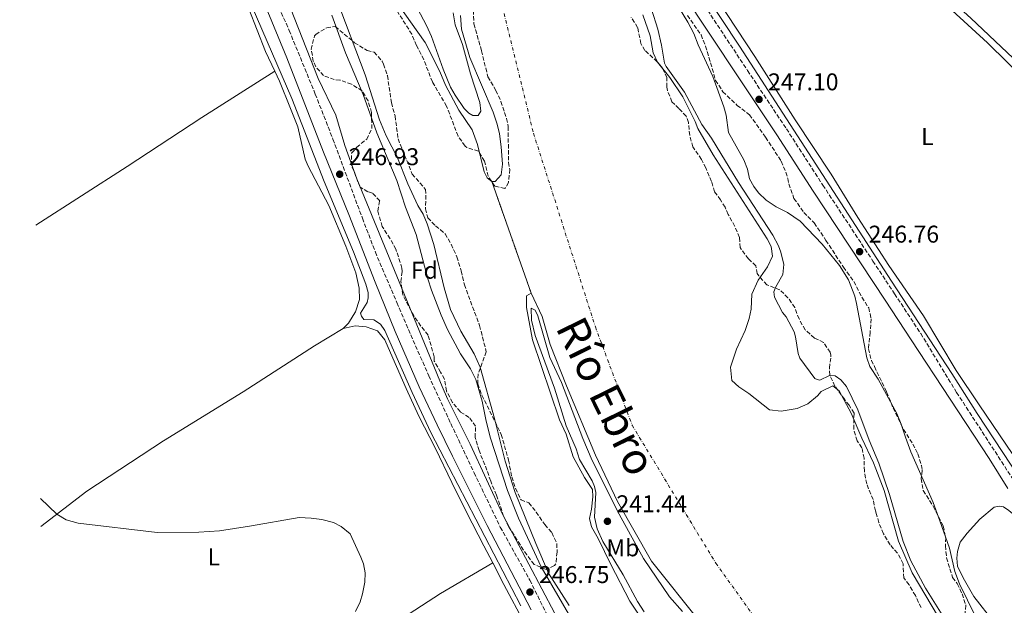
# Model space of a CAD drawing. Units: metres. Extents: x 622461 to 625952, y 4650845 to 4653221.
# Drawn here: x 622462 to 622870, y 4652553 to 4652796 of the extents above; entities that cross this region are included whole.
import ezdxf
from ezdxf.enums import TextEntityAlignment as Align

# ---------------------------------------------------------------- set-up
doc = ezdxf.new("R2010")
doc.units = ezdxf.units.M
doc.header["$MEASUREMENT"] = 0
for name, pattern in [('DGN Style 3', [2.435891, 1.739922, -0.695969]), ('DGN Style 4', [2.785615, 1.391938, -0.695969, 0.00174, -0.695969]), ('DGN Style 5', [1.217945, 0.521977, -0.695969])]:
    doc.linetypes.add(name, pattern=pattern)
for name, color, linetype, lineweight in [('Acequia de obra', 4, 'Continuous', 0), ('Camino', 7, 'DGN Style 3', 0), ('Cauce permanente', 151, 'Continuous', 13), ('Cauce permanente (área)', 142, 'Continuous', 13), ('Charca', 142, 'Continuous', 0), ('Cierre de cauce', 142, 'DGN Style 5', 0), ('Cota de punto acotado terreno', 7, 'Continuous', 0), ('Curva de nivel intermedia', 30, 'Continuous', 0), ('Eje cauce permanente (área)', 70, 'DGN Style 4', 0), ('Etiqueta de uso rústico', 92, 'Continuous', 0), ('Etiqueta de zona arbolada', 92, 'Continuous', 0), ('Línea de cambio de uso (parcela vista)', 92, 'Continuous', 0), ('Margen derecho', 7, 'Continuous', 0), ('Punto acotado terreno (símbolo)', 7, 'Continuous', 0), ('Texto de Cauce (área) grande (ARGA)', 142, 'Continuous', 0), ('Zona arbolada', 92, 'DGN Style 3', 0)]:
    doc.layers.add(name, color=color, linetype=linetype, lineweight=lineweight)
doc.styles.add('Style-Arial', font='arial.ttf')

# ---------------------------------------------------------------- blocks, each defined once
blk = doc.blocks.new('5PATER')
at = {"layer": 'Charca', "linetype": 'Continuous', "lineweight": 0}
h = blk.add_hatch(color=51, dxfattribs=at)
edge = h.paths.add_edge_path()
edge.add_ellipse((0, 0), major_axis=(-0.11, -0.111), ratio=0.999422, start_angle=0, end_angle=360)

msp = doc.modelspace()

# ---------------------------------------------------------------- linework, layer by layer
at = {"layer": 'Acequia de obra', "color": 4, "linetype": 'Continuous', "lineweight": 0}
msp.add_polyline3d([(622724.77, 4652839.36, 246.63), (622737.28, 4652819.49, 246.76), (622760.35, 4652784.6, 246.87), (622823.21, 4652687.44, 247.31), (622848.29, 4652649.21, 247.4), (622858.78, 4652632.67, 246.42), (622886.88, 4652589.83, 246.47)], dxfattribs=at)
at = {"layer": 'Camino', "color": 7, "linetype": 'DGN Style 3', "lineweight": 0}
for points in [[(622895.09, 4653052.33, 246.14), (622840.82, 4652985.45, 246.34), (622772, 4652900.81, 246.16), (622766.18, 4652893.65, 246.15), (622755.65, 4652879.96, 245.9), (622749.25, 4652872.28, 245.4), (622745.06, 4652867.22, 245.42), (622732.87, 4652852.13, 245.77), (622722.59, 4652838.64, 246.88), (622723.19, 4652836.85, 246.81), (622727.06, 4652829.76, 246.68), (622733.38, 4652820.29, 247.14), (622740.48, 4652809.57, 245.84), (622763.65, 4652774.53, 247.22), (622779.77, 4652750.43, 246.95), (622794.82, 4652727.16, 246.79), (622815.6, 4652695.66, 246.75), (622824.53, 4652682.14, 246.74), (622835.38, 4652665.7, 247.03), (622850.22, 4652641.35, 247.05), (622874.46, 4652604.05, 247.08)], [(622464.49, 4652973.91, 246.48), (622480.1, 4652957.8, 247.04), (622497.2, 4652937.04, 247.13), (622512.5, 4652915.59, 247.16), (622529.24, 4652888.58, 247.26), (622538.7, 4652871.55, 246.75), (622543.2, 4652862.62, 247.08), (622553.17, 4652838.6, 247.31), (622559.88, 4652823.03, 246.88), (622573.93, 4652791.12, 247.35), (622584.76, 4652764.79, 247.13), (622592.04, 4652746.17, 246.79), (622604.24, 4652713.44, 246.96), (622609.61, 4652699.44, 246.73), (622618.51, 4652678.53, 247.48), (622631.7, 4652648.23, 247.01), (622640.86, 4652628.45, 246.68), (622650.48, 4652608.15, 247.05), (622661.34, 4652585.63, 246.53), (622673.56, 4652563.68, 246.67), (622682.48, 4652545.78, 247.07)]]:
    msp.add_polyline3d(points, dxfattribs=at)
at = {"layer": 'Cauce permanente', "color": 151, "linetype": 'Continuous', "lineweight": 13, "elevation": 239.64, "flags": 128}
for points in [[(622689.81, 4652553.19), (622681.3, 4652566.63), (622675.99, 4652578.81), (622667.55, 4652599.95), (622663.29, 4652612.95), (622658.93, 4652630.58), (622652.97, 4652651.81), (622650.57, 4652657.3), (622644.93, 4652666.71), (622640.78, 4652675.67), (622638.06, 4652684.68), (622633.81, 4652702.54), (622631.04, 4652711.03), (622629.45, 4652715.15), (622627.26, 4652718.63), (622623.12, 4652727.59), (622618.85, 4652738.45), (622614.15, 4652747.48), (622611.29, 4652754.09), (622605.38, 4652772.78), (622593.35, 4652804.59)], [(622618.83, 4652802.26), (622630.23, 4652786.17), (622636.36, 4652774.17), (622638.71, 4652768.4), (622644.22, 4652758.09), (622649.74, 4652750.04), (622651.94, 4652743.95), (622654.64, 4652732.67), (622655.87, 4652730.11), (622657.81, 4652728.62), (622657.81, 4652728.62), (622674.1, 4652682.43), (622672.23, 4652681.34), (622672.14, 4652676.44), (622674.64, 4652663.14), (622685.89, 4652629.97), (622688.6, 4652624.03), (622691.44, 4652614.76), (622696.15, 4652606.17), (622699.49, 4652601.14), (622699.68, 4652598.19), (622699.03, 4652593.02), (622698.2, 4652589.25), (622699.09, 4652585.7), (622701.88, 4652580.95), (622707.03, 4652570.2), (622714.94, 4652555.03), (622721.52, 4652545.01)]]:
    msp.add_lwpolyline(points, dxfattribs=at)
at = {"layer": 'Cauce permanente', "color": 151, "linetype": 'Continuous', "lineweight": 13}
for points in [[(622744.14, 4652546.1, 239.64), (622723.93, 4652571.47, 239.64), (622709.9, 4652596.16, 239.64), (622700.75, 4652615.41, 239.64), (622688.7, 4652644.05, 239.64), (622682.03, 4652661.19, 239.64), (622678.66, 4652672.79, 239.64), (622674.1, 4652682.43, 239.64), (622657.81, 4652728.62, 239.64), (622659.27, 4652728.66, 239.64), (622661.63, 4652731.39, 239.64), (622662.2, 4652735.83, 239.64), (622661.71, 4652742.97, 239.64), (622660.94, 4652748.34, 239.64), (622660.04, 4652752.31, 239.64), (622658.4, 4652757.31, 239.64), (622648.74, 4652779.9, 239.64), (622645.27, 4652791.65, 239.64), (622644.83, 4652797.27, 239.64)], [(622720.4, 4652797.53, 239.64), (622723.32, 4652788.91, 239.64), (622724.59, 4652781.85, 239.64), (622726.42, 4652777.97, 239.64), (622731.47, 4652771.58, 239.64), (622736.96, 4652763.59, 239.64), (622741.95, 4652753.46, 239.64), (622743.04, 4652750.6, 239.64), (622749.42, 4652739.66, 239.64), (622771.8, 4652704.87, 239.64), (622773.47, 4652701.75, 239.64), (622774, 4652697.75, 239.64), (622771.96, 4652693.31, 239.64), (622768.09, 4652687.83, 239.64), (622765.39, 4652681.98, 239.64), (622765.25, 4652675.84, 239.64), (622764.39, 4652671.97, 239.64), (622762.68, 4652667.02, 239.64), (622759.05, 4652659.21, 239.64), (622756.58, 4652651.73, 239.64), (622757.17, 4652646.28, 239.64), (622760.03, 4652643.71, 239.64), (622764.22, 4652640.92, 239.64), (622772.73, 4652634.11, 239.64), (622777.58, 4652633.54, 239.64), (622784.29, 4652634.69, 239.64), (622788.61, 4652636.69, 239.64), (622792.7, 4652639.94, 239.64), (622794.18, 4652641.76, 239.64), (622798.95, 4652644.02, 239.64), (622801.67, 4652642, 239.64), (622806.6, 4652632.73, 239.64), (622810.97, 4652622.39, 239.64), (622815.86, 4652612.21, 239.64), (622816.81, 4652609.73, 239.64), (622820.26, 4652600.78, 239.64), (622826.21, 4652579.75, 239.64), (622831.78, 4652566.74, 239.64), (622842.76, 4652548.37, 239.64)]]:
    msp.add_polyline3d(points, dxfattribs=at)
at = {"layer": 'Cauce permanente (área)', "color": 142, "linetype": 'Continuous', "lineweight": 13, "elevation": 239.64, "flags": 128}
for points in [[(622593.17, 4652879), (622592.4, 4652873.47), (622592.96, 4652869.09), (622593.85, 4652865.57), (622597.35, 4652857.8), (622598.64, 4652853.96), (622606.17, 4652823.85), (622608.4, 4652818.88), (622618.83, 4652802.26), (622630.23, 4652786.17), (622636.36, 4652774.17), (622638.71, 4652768.4), (622644.22, 4652758.09), (622649.74, 4652750.04), (622651.94, 4652743.95), (622654.64, 4652732.67), (622655.87, 4652730.11), (622657.81, 4652728.62)], [(622593.35, 4652804.59), (622605.38, 4652772.78), (622611.29, 4652754.09), (622614.15, 4652747.48), (622618.85, 4652738.45), (622623.12, 4652727.59), (622627.26, 4652718.63), (622629.45, 4652715.15), (622631.04, 4652711.03), (622633.81, 4652702.54), (622638.06, 4652684.68), (622640.78, 4652675.67), (622644.93, 4652666.71), (622650.57, 4652657.3), (622652.97, 4652651.81), (622658.93, 4652630.58), (622663.29, 4652612.95), (622667.55, 4652599.95), (622675.99, 4652578.81), (622681.3, 4652566.63), (622689.81, 4652553.19)], [(622657.81, 4652728.62), (622659.27, 4652728.66), (622661.63, 4652731.39), (622662.2, 4652735.83), (622661.71, 4652742.97), (622660.94, 4652748.34), (622660.04, 4652752.31), (622658.4, 4652757.31), (622648.74, 4652779.9), (622645.27, 4652791.65), (622644.83, 4652797.27)], [(622720.4, 4652797.53), (622723.32, 4652788.91), (622724.59, 4652781.85), (622726.42, 4652777.97), (622731.47, 4652771.58), (622736.96, 4652763.59), (622741.95, 4652753.46), (622743.04, 4652750.6), (622749.42, 4652739.66), (622771.8, 4652704.87), (622773.47, 4652701.75), (622774, 4652697.75), (622771.96, 4652693.31), (622768.09, 4652687.83), (622765.39, 4652681.98), (622765.25, 4652675.84), (622764.39, 4652671.97), (622762.68, 4652667.02), (622759.05, 4652659.21), (622756.58, 4652651.73), (622757.17, 4652646.28), (622760.03, 4652643.71), (622764.22, 4652640.92), (622772.73, 4652634.11), (622777.58, 4652633.54), (622784.29, 4652634.69), (622788.61, 4652636.69), (622792.7, 4652639.94), (622794.18, 4652641.76), (622798.95, 4652644.02), (622801.67, 4652642), (622806.6, 4652632.73), (622810.97, 4652622.39), (622815.86, 4652612.21), (622816.81, 4652609.73), (622820.26, 4652600.78), (622826.21, 4652579.75), (622831.78, 4652566.74), (622842.76, 4652548.37)], [(622761.59, 4652516.28), (622756.38, 4652520.17), (622752.54, 4652524.68), (622748.36, 4652527.23), (622739.15, 4652530.52), (622734.88, 4652532.99), (622729.76, 4652536.56), (622721.52, 4652545.01), (622714.94, 4652555.03), (622707.03, 4652570.2), (622701.88, 4652580.95), (622699.09, 4652585.7), (622698.2, 4652589.25), (622699.03, 4652593.02), (622699.68, 4652598.19), (622699.49, 4652601.14), (622696.15, 4652606.17), (622691.44, 4652614.76), (622688.6, 4652624.03), (622685.89, 4652629.97), (622674.64, 4652663.14), (622672.14, 4652676.44), (622672.23, 4652681.34), (622674.1, 4652682.43)], [(622674.1, 4652682.43), (622678.66, 4652672.79), (622682.03, 4652661.19), (622688.7, 4652644.05), (622700.75, 4652615.41), (622709.9, 4652596.16), (622723.93, 4652571.47), (622744.14, 4652546.1), (622760.46, 4652529.7), (622764.15, 4652525.57), (622765.27, 4652522.75), (622764.94, 4652518.78), (622763.14, 4652516.35), (622761.59, 4652516.28)]]:
    msp.add_lwpolyline(points, dxfattribs=at)
at = {"layer": 'Cierre de cauce', "color": 142, "linetype": 'DGN Style 5', "lineweight": 0, "elevation": 239.64, "flags": 128}
msp.add_lwpolyline([(622657.81, 4652728.62), (622674.1, 4652682.43)], dxfattribs=at)
at = {"layer": 'Curva de nivel intermedia', "color": 30, "linetype": 'Continuous', "lineweight": 0, "flags": 128}
for points, elevation in [([(622683.87, 4652549.83), (622662.38, 4652590.73), (622648.88, 4652619.96), (622639.42, 4652638.75), (622637.21, 4652643.8), (622601.91, 4652729.68), (622596.98, 4652743.53), (622593.22, 4652756.04), (622586, 4652771.24), (622572.96, 4652804.36), (622558.99, 4652836.16), (622555.25, 4652845.43), (622544.22, 4652868.14), (622537.19, 4652887.29), (622529.8, 4652901.04), (622524.44, 4652912.55), (622521.34, 4652918.43), (622514.43, 4652930.73), (622508.5, 4652940.07), (622505.38, 4652943.99), (622490.17, 4652958.3), (622464.29, 4652985.62)], 245), ([(622723.25, 4652820.5), (622738.91, 4652794.59), (622741.49, 4652789.84), (622743.2, 4652785.15), (622749.3, 4652772.11), (622753.91, 4652759.44), (622754.89, 4652756.1), (622755.75, 4652748.82), (622762.13, 4652737.53), (622763.69, 4652733.72), (622764.53, 4652729.77), (622766.23, 4652726.61), (622768.23, 4652723.94), (622771.43, 4652720.88), (622775.59, 4652718.09), (622780.24, 4652715.82), (622785.48, 4652712.14), (622794.57, 4652702.75), (622801.71, 4652693.92), (622805.46, 4652687.91), (622808.05, 4652681.11), (622808.78, 4652678.19), (622813, 4652655.61), (622814.26, 4652652.14), (622817.75, 4652646.88), (622825.43, 4652632.57), (622827.3, 4652628.25), (622829.06, 4652622.8), (622831.31, 4652616.76), (622840.46, 4652595.77), (622843.29, 4652588.29)], 245), ([(622558.63, 4652800.89), (622575.05, 4652762.94), (622588.44, 4652728.62), (622600.54, 4652699.45), (622605.63, 4652686.11), (622606.59, 4652682.66), (622606.62, 4652680.45), (622606.19, 4652678.62), (622603.53, 4652674.19), (622603.86, 4652672.9), (622604.87, 4652671.51), (622608.98, 4652671.38), (622611.74, 4652669.64), (622613.6, 4652666.94), (622624.84, 4652641.27), (622632.62, 4652624.79), (622669.78, 4652553.11)], 245), ([(622627.08, 4652800.22), (622630.78, 4652793.19), (622632.79, 4652788.66), (622637.68, 4652775.04), (622640.75, 4652767.59), (622642.59, 4652764.35), (622646.43, 4652758.84), (622648.35, 4652756.83), (622649.93, 4652755.87), (622652.14, 4652755.92), (622653.29, 4652757.73), (622652.86, 4652761.29), (622648.96, 4652773.12), (622645.66, 4652785.28), (622642.6, 4652793.46), (622641.78, 4652798.4)], 240), ([(622591.54, 4652797.46), (622597.26, 4652781.8), (622604.51, 4652764.64), (622610.25, 4652748.78), (622618.52, 4652729.02), (622622.06, 4652717.96), (622626.48, 4652706.65), (622631.31, 4652688.36), (622632.81, 4652683.59), (622636.79, 4652673.32), (622639.54, 4652667.34), (622644.8, 4652657.3), (622648.95, 4652651.11), (622651.27, 4652646.65), (622653.85, 4652637.8), (622655.44, 4652629.39), (622657.33, 4652622.44), (622664.38, 4652600.78), (622668.81, 4652589.35), (622678.25, 4652569.13), (622695.98, 4652538.91)], 240), ([(622723.98, 4652799.85), (622726.49, 4652791.67), (622728.05, 4652784.99), (622729.27, 4652777.51), (622729.95, 4652776.14), (622737.59, 4652765.55), (622744.82, 4652752.18), (622748.77, 4652746.53), (622759.9, 4652728.13), (622774.09, 4652706.4), (622776.46, 4652701.99), (622777.48, 4652699.4), (622778.7, 4652694.3), (622778.23, 4652690.09), (622775.37, 4652685.04), (622774.56, 4652682.95), (622774.81, 4652680.74), (622778.22, 4652674.39), (622779.67, 4652672.64), (622782.92, 4652666.44), (622783.6, 4652664.29), (622784.58, 4652657.49), (622785.35, 4652655.46), (622791.49, 4652647.16), (622792.51, 4652646.67), (622793.55, 4652646.47), (622797.66, 4652648.41), (622800, 4652648.17), (622802.33, 4652646.51), (622804.63, 4652643.78), (622809.37, 4652634.11), (622813.97, 4652621.53), (622818.04, 4652612.05), (622822.42, 4652599.06), (622828.17, 4652579.7), (622831.27, 4652571.64), (622837.3, 4652560.34), (622846.28, 4652545.99)], 240), ([(622674.09, 4652676.21), (622674.21, 4652671.21), (622675.73, 4652664.94), (622683.84, 4652643.14), (622688.67, 4652627.46), (622692.75, 4652618), (622694.11, 4652613.53), (622699.4, 4652604.76), (622700.38, 4652602.43), (622700.92, 4652599.91), (622700.36, 4652589.8), (622701.41, 4652584.91), (622703.77, 4652579.66), (622712.22, 4652565.84), (622718.17, 4652554.79), (622720.88, 4652550.59)], 240), ([(622736.79, 4652550.73), (622731.4, 4652556.84), (622720.67, 4652572.64), (622710.5, 4652590.92), (622699.36, 4652613.14), (622695.54, 4652622.29), (622686.63, 4652645.43), (622681.9, 4652655.76), (622676.81, 4652673.07), (622675.7, 4652675.37), (622674.09, 4652676.21)], 240), ([(622601.35, 4652550.67), (622603.27, 4652554.69), (622604.36, 4652557.96), (622605.29, 4652562.88), (622605.41, 4652566.77), (622604.7, 4652570.42), (622603.67, 4652573.26), (622599.16, 4652582.9), (622595.5, 4652585.91), (622592.29, 4652587.49), (622587.43, 4652588.75), (622583.07, 4652589.39), (622578.06, 4652589.62), (622557.54, 4652585.98), (622545.12, 4652584.13), (622536.51, 4652583.47), (622519.27, 4652583.42), (622486.66, 4652587.32), (622481.69, 4652588.58), (622477.82, 4652590.96), (622471, 4652597.47)], 245), ([(622843.29, 4652588.29), (622847.22, 4652576.91), (622849.55, 4652567.33), (622851.41, 4652562.16), (622858.03, 4652548.68)], 245)]:
    msp.add_lwpolyline(points, dxfattribs=dict(at, elevation=elevation))
at = {"layer": 'Eje cauce permanente (área)', "color": 70, "linetype": 'DGN Style 4', "lineweight": 0}
msp.add_polyline3d([(622462.39, 4653095.78, 238.93), (622482.88, 4653081.73, 238.96), (622500.87, 4653068.87, 238.63), (622518.83, 4653052.33, 239.64), (622532.78, 4653037.16, 239.64), (622550.04, 4653016.93, 239.64), (622566.11, 4652994.38, 239.64), (622581.35, 4652972.16, 239.64), (622607.49, 4652929.28, 239.64), (622622.16, 4652899.03, 239.64), (622624.96, 4652892.14, 239.64), (622634.12, 4652878.54, 239.64), (622640.4, 4652867.91, 239.64), (622647.26, 4652853.9, 239.64), (622653.95, 4652834.51, 239.64), (622675.06, 4652748.59, 239.64), (622700.69, 4652668.47, 239.64), (622715.89, 4652627.78, 239.64), (622750.53, 4652570.73, 239.64), (622787.19, 4652519.77, 239.64), (622818.03, 4652472.8, 239.64), (622829.1, 4652458.42, 239.64)], dxfattribs=at)
at = {"layer": 'Línea de cambio de uso (parcela vista)', "color": 92, "linetype": 'Continuous', "lineweight": 0}
for points in [[(622913.82, 4652741.67, 245.38), (622856.15, 4652796.24, 245.01), (622833.84, 4652816.52, 245.98), (622813.97, 4652836.66, 244.9), (622795.03, 4652854.69, 245.05), (622769.92, 4652879.43, 244.83), (622768.56, 4652882.78, 244.72), (622768.22, 4652884.44, 244.72), (622768.65, 4652889.65, 244.72), (622769.93, 4652892.17, 244.72), (622774.21, 4652896.97, 245), (622787.22, 4652913.3, 245.2), (622795.6, 4652923.17, 245.24)], [(622522.32, 4652869.41, 245.14), (622528.17, 4652865.73, 245.03), (622530.44, 4652863.5, 244.92), (622533.17, 4652858.56, 243.94), (622536.47, 4652850.22, 244.7), (622540.52, 4652840.4, 244.7), (622545.06, 4652829.63, 244.05), (622557.25, 4652799.99, 244.27), (622564.2, 4652782.36, 244.92), (622567.99, 4652774.28, 244.56)], [(622832.12, 4652814.39, 245.42), (622862.95, 4652785.96, 245.42), (622879.53, 4652769.77, 245.2)], [(622873.52, 4652615.65, 245.26), (622859.51, 4652636.26, 245.42), (622850.03, 4652650.4, 246.1), (622836.46, 4652672.97, 245.96), (622822.21, 4652693.87, 246.14), (622809.31, 4652713.72, 245.49), (622798.33, 4652731.59, 245.88), (622783.46, 4652754.12, 245.62), (622766.71, 4652780.39, 245.73), (622751.51, 4652803.31, 245.42)], [(622469.04, 4652710.53, 245.32), (622506.93, 4652734.77, 245.1), (622537.81, 4652755.12, 244.12), (622567.99, 4652774.28, 244.56)], [(622567.99, 4652774.28, 244.56), (622569.93, 4652770.13, 244.38), (622574.53, 4652758.85, 244.38), (622577.53, 4652751.17, 244.38), (622580.62, 4652737.81, 244.38), (622581.76, 4652734.98, 244.38), (622590.3, 4652718.73, 244.38), (622597.36, 4652701.87, 244.16), (622601.57, 4652690.82, 243.83), (622602.9, 4652684.43, 244.38), (622602.99, 4652679.76, 244.49), (622601.38, 4652674.65, 244.27), (622600.43, 4652673.12, 244.27), (622598.44, 4652670.04, 243.4), (622596.35, 4652667.78, 243.51)], [(622596.35, 4652667.78, 243.51), (622584.37, 4652660.65, 242.38), (622554.83, 4652641.63, 244.25), (622521.98, 4652621.39, 242.99), (622490.19, 4652600.43, 244.88), (622471.2, 4652585.9, 244.32)], [(622596.35, 4652667.78, 243.51), (622601.19, 4652668.84, 243.62), (622605.78, 4652668.49, 244.49), (622610.57, 4652666.81, 244.16), (622613.51, 4652663.17, 244.05), (622616.88, 4652655.53, 244.49), (622622.39, 4652643.03, 243.29), (622627.56, 4652631.54, 243.44), (622634.45, 4652618.09, 243.46), (622641.28, 4652604.09, 243.83), (622647.33, 4652591.77, 245.03), (622654.57, 4652577.91, 243.83), (622658.21, 4652570.82, 243.83)], [(622865.8, 4652546.21, 245.69), (622857.29, 4652556.89, 245.42), (622852.88, 4652564.63, 245.42), (622850.61, 4652569.47, 245.48), (622850.26, 4652572.74, 245.48), (622850.64, 4652575.49, 245.53), (622851.69, 4652579.35, 245.53), (622854.58, 4652583.15, 245.59), (622859.82, 4652588.9, 245.64), (622865.74, 4652593.84, 245.64), (622867.92, 4652594.27, 245.64), (622869.65, 4652594.05, 245.64), (622871.88, 4652592.55, 245.64), (622874.47, 4652590.27, 245.64), (622885.6, 4652575.33, 245.69), (622891.92, 4652566.4, 245.48), (622897.63, 4652559.33, 245.53), (622901.15, 4652555.75, 245.53), (622902.5, 4652553.23, 245.53)], [(622473.52, 4652451.65, 244.72), (622511.38, 4652477.39, 244.56), (622551.18, 4652503.34, 244.45), (622592.13, 4652529.32, 243.47), (622636.52, 4652558.14, 244.69), (622658.21, 4652570.82, 243.83)], [(622658.21, 4652570.82, 243.83), (622662.81, 4652561.87, 243.83), (622671.47, 4652545.62, 244.7), (622681.34, 4652529.2, 244.27), (622695.18, 4652506.63, 244.16), (622709.57, 4652484.06, 244.14), (622731.69, 4652453.8, 244.22), (622738.84, 4652444.34, 244.66), (622742.49, 4652438.04, 244.12), (622744.51, 4652433.47, 244.12), (622745.92, 4652429.28, 244.12), (622746.15, 4652422.34, 244.12), (622744.47, 4652416.13, 244.12)]]:
    msp.add_polyline3d(points, dxfattribs=at)
at = {"layer": 'Margen derecho', "color": 7, "linetype": 'Continuous', "lineweight": 0}
for points in [[(622464.57, 4652969.51, 246.44), (622476.94, 4652955.9, 247.29), (622496.73, 4652929.84, 247.38), (622504.63, 4652918.44, 247.16), (622525.85, 4652884.63, 247.16), (622534.87, 4652868.03, 246.78), (622539.36, 4652859.1, 246.93), (622552.7, 4652827.97, 247.28), (622561.55, 4652807.58, 246.79), (622572.93, 4652779.83, 247.38), (622588.16, 4652740.69, 246.9), (622598.59, 4652714.95, 246.99), (622609.49, 4652687.01, 247.59), (622617.84, 4652666.53, 247.02), (622627.71, 4652643.64, 246.35), (622635.16, 4652627.93, 246.15), (622641.56, 4652615.01, 246.96), (622655.93, 4652586.28, 246.52), (622674.13, 4652551.47, 246.67)], [(622736.56, 4652806.97, 245.84), (622759.74, 4652771.93, 247.22), (622775.85, 4652747.85, 246.95), (622790.89, 4652724.59, 246.79), (622820.61, 4652679.55, 246.74), (622831.46, 4652663.11, 247.03), (622863.76, 4652613.98, 247.09), (622871.38, 4652601.56, 247.25)]]:
    msp.add_polyline3d(points, dxfattribs=at)
at = {"layer": 'Zona arbolada', "color": 92, "linetype": 'DGN Style 3', "lineweight": 0}
for points in [[(622649.99, 4652804.32, 245.64), (622650.41, 4652793.78, 245.64), (622653.57, 4652782.69, 245.64), (622656.2, 4652771.91, 245.64), (622659.55, 4652766.32, 245.64), (622661.55, 4652761.73, 245.64), (622663.91, 4652754.73, 245.32), (622664.61, 4652751.31, 244.88), (622664.72, 4652736.52, 244.88), (622665.25, 4652733.62, 244.88), (622664.74, 4652728.19, 244.88), (622663.26, 4652725.7, 244.88), (622659.04, 4652726.65, 244.88), (622656.37, 4652730.81, 244.88), (622654.79, 4652737.04, 244.88), (622652.27, 4652741.13, 244.88), (622647.46, 4652742.71, 244.88), (622646.75, 4652743.26, 244.88), (622643.87, 4652747.38, 244.88), (622639.1, 4652759.82, 244.88), (622633.25, 4652769.8, 244.99), (622629.66, 4652779.03, 246.4), (622626.65, 4652784.91, 246.4), (622624.7, 4652789.51, 246.4), (622615.21, 4652804.67, 246.4)], [(622663.26, 4652725.7, 244.88), (622659.04, 4652726.65, 244.88), (622656.37, 4652730.81, 244.88), (622654.79, 4652737.04, 244.88), (622652.27, 4652741.13, 244.88), (622647.46, 4652742.71, 244.88), (622646.75, 4652743.26, 244.88), (622643.87, 4652747.38, 244.88), (622639.1, 4652759.82, 244.88), (622633.25, 4652769.8, 244.99), (622629.66, 4652779.03, 246.4), (622626.65, 4652784.91, 246.4), (622624.7, 4652789.51, 246.4), (622615.21, 4652804.67, 246.4)], [(622649.99, 4652804.32, 245.64), (622650.41, 4652793.78, 245.64), (622653.57, 4652782.69, 245.64), (622656.2, 4652771.91, 245.64), (622659.55, 4652766.32, 245.64), (622661.55, 4652761.73, 245.64), (622663.91, 4652754.73, 245.32), (622664.61, 4652751.31, 244.88), (622664.72, 4652736.52, 244.88), (622665.25, 4652733.62, 244.88), (622664.74, 4652728.19, 244.88), (622663.26, 4652725.7, 244.88)], [(622835.51, 4652552.3, 248.13), (622833.17, 4652557.28, 247.8), (622830.55, 4652561.69, 247.7), (622828.38, 4652564.61, 247.7), (622828.08, 4652570.49, 248.89), (622825.74, 4652574.87, 248.35), (622822.67, 4652578.26, 247.26), (622819.95, 4652582.87, 247.26), (622818.05, 4652587.5, 247.35), (622817.08, 4652590.84, 247.36), (622816.64, 4652592.37, 247.37), (622815.65, 4652597, 249.04), (622813.01, 4652603.51, 249.33), (622812.03, 4652608.77, 249.33), (622811.99, 4652614.09, 248.78), (622811, 4652618.47, 248.13), (622809.06, 4652621.37, 246.93), (622807.62, 4652626.16, 246.93), (622807.79, 4652632.83, 247.04), (622805.79, 4652636.02, 246.61), (622803.93, 4652638.38, 246.5), (622799.85, 4652643.98, 245.3), (622797.74, 4652648.52, 245.5), (622797.55, 4652651.45, 245.63), (622798.17, 4652656.11, 247.42), (622798.22, 4652656.77, 247.8), (622797.93, 4652657.98, 249.22), (622795.19, 4652662.03, 248.21), (622791.37, 4652663.83, 247.04), (622787.57, 4652667.26, 246.17), (622785, 4652671.75, 246.17), (622783.25, 4652676.45, 247.15), (622780.41, 4652680.54, 246.71), (622777.08, 4652683.73, 247.48), (622771.72, 4652685.89, 247.26), (622768.29, 4652689.54, 247.41), (622767.68, 4652690.56, 247.48), (622767.07, 4652693.71, 247.8), (622764.08, 4652696.58, 247.8), (622761.07, 4652700.55, 247.36), (622760.69, 4652701.29, 247.37), (622760.35, 4652705.48, 248.02), (622758.4, 4652710.06, 248.45), (622755.72, 4652715.02, 247.8), (622754.37, 4652717.94, 247.91), (622752.5, 4652720.99, 249.76), (622750.05, 4652724.35, 249.76), (622748.78, 4652728.63, 249.22), (622746.42, 4652734.21, 249.22), (622744.6, 4652737.74, 249.22), (622741.01, 4652742.96, 249.33), (622739.74, 4652747.68, 250.4), (622739.26, 4652752.98, 250.14), (622738.28, 4652755.59, 249.98), (622735.3, 4652758.81, 249.98), (622732.38, 4652761.62, 248.67), (622730.48, 4652766.27, 248.59), (622730.23, 4652767.65, 248.57), (622730.34, 4652771.57, 248.46), (622728.44, 4652775.55, 248.46), (622726.32, 4652778.15, 248.35), (622721.23, 4652782.8, 248.35), (622719.52, 4652785.65, 248.35), (622718.17, 4652792.39, 248.57), (622715.51, 4652796.61, 249.02)], [(622738.28, 4652755.59, 249.98), (622735.3, 4652758.81, 249.98), (622732.38, 4652761.62, 248.67), (622730.48, 4652766.27, 248.59), (622730.23, 4652767.65, 248.57), (622730.34, 4652771.57, 248.46), (622728.44, 4652775.55, 248.46), (622726.32, 4652778.15, 248.35), (622721.23, 4652782.8, 248.35), (622719.52, 4652785.65, 248.35), (622718.17, 4652792.39, 248.57), (622715.51, 4652796.61, 249.02)], [(622738.76, 4652797.34, 252.89), (622744.42, 4652789.3, 252.89), (622746.31, 4652784.67, 252.89), (622750.46, 4652770.45, 252.57), (622753.48, 4652765.74, 252.02), (622759.4, 4652760.11, 252.02), (622764.46, 4652756.2, 252.02), (622771.18, 4652746.94, 251.92), (622777.63, 4652736.97, 251.92), (622779.59, 4652732.48, 250.83), (622780.32, 4652729.88, 250.39), (622780.73, 4652727.63, 250.39), (622782.9, 4652721.58, 250.39), (622786.94, 4652715.84, 250.28), (622791.3, 4652711.5, 250.28), (622796.15, 4652704.26, 250.61), (622803.37, 4652693.16, 250.61), (622807.71, 4652687.22, 248.98), (622810.99, 4652680.75, 248.87), (622813.83, 4652676.33, 249.09), (622814.89, 4652671.8, 251.11), (622814.41, 4652666.28, 250.6), (622813.72, 4652659.43, 249.3), (622814.99, 4652654.62, 249.69), (622816.22, 4652652.04, 249.7), (622821.22, 4652641.55, 249.74), (622823.93, 4652634.98, 249.74), (622828.25, 4652626.04, 249.54), (622832.12, 4652619.99, 249.3), (622834.18, 4652615.93, 249.3), (622835.65, 4652611.13, 249.49), (622835.96, 4652609.13, 249.52), (622835.6, 4652605.67, 249.52), (622836.43, 4652600.76, 249.52), (622840.56, 4652594.24, 249.52), (622844.68, 4652586.1, 249.52), (622845.72, 4652581.21, 249.52), (622845.62, 4652577.93, 249.41), (622846.04, 4652572.95, 249.2), (622846.74, 4652570.63, 249.41), (622848.56, 4652564.82, 249.09), (622850.51, 4652562.26, 249.2), (622852.47, 4652558.04, 249.2), (622854.04, 4652553.21, 249.2)], [(622738.76, 4652797.34, 252.89), (622744.42, 4652789.3, 252.89), (622746.31, 4652784.67, 252.89), (622750.46, 4652770.45, 252.57), (622753.48, 4652765.74, 252.02), (622759.4, 4652760.11, 252.02), (622764.46, 4652756.2, 252.02), (622771.18, 4652746.94, 251.92), (622777.63, 4652736.97, 251.92), (622779.59, 4652732.48, 250.83), (622780.32, 4652729.88, 250.39), (622780.73, 4652727.63, 250.39), (622782.9, 4652721.58, 250.39), (622786.94, 4652715.84, 250.28), (622791.3, 4652711.5, 250.28), (622796.15, 4652704.26, 250.61), (622803.37, 4652693.16, 250.61), (622807.71, 4652687.22, 248.98), (622810.99, 4652680.75, 248.87), (622813.83, 4652676.33, 249.09), (622814.89, 4652671.8, 251.11), (622814.41, 4652666.28, 250.6), (622813.72, 4652659.43, 249.3), (622814.99, 4652654.62, 249.69), (622816.22, 4652652.04, 249.7), (622821.22, 4652641.55, 249.74), (622823.93, 4652634.98, 249.74), (622828.25, 4652626.04, 249.54), (622832.12, 4652619.99, 249.3), (622834.18, 4652615.93, 249.3), (622835.65, 4652611.13, 249.49), (622835.96, 4652609.13, 249.52), (622835.6, 4652605.67, 249.52), (622836.43, 4652600.76, 249.52), (622840.56, 4652594.24, 249.52), (622844.68, 4652586.1, 249.52), (622845.72, 4652581.21, 249.52), (622845.62, 4652577.93, 249.41), (622846.04, 4652572.95, 249.2), (622846.74, 4652570.63, 249.41), (622848.56, 4652564.82, 249.09), (622850.51, 4652562.26, 249.2)], [(622680.26, 4652568.06, 248.97), (622675.4, 4652570.15, 248.97), (622672.28, 4652574.09, 249.07), (622664.85, 4652585.71, 249.08), (622662.69, 4652590.22, 249.25), (622659.77, 4652598.88, 249.41), (622657.36, 4652604.63, 249.41), (622654.97, 4652611.46, 250.5), (622652.52, 4652617.26, 250.5), (622650.91, 4652622.72, 250.71), (622651.12, 4652627.34, 251.04), (622648.45, 4652631.01, 250.61), (622644.8, 4652633.32, 250.61), (622641.55, 4652637.19, 250.61), (622639.03, 4652641.93, 250.61), (622638.19, 4652646.86, 250.91), (622636.64, 4652649.75, 251.37), (622634.02, 4652654.34, 251.37), (622634, 4652656.03, 251.37), (622631.45, 4652665, 251.37), (622628.49, 4652668.82, 251.37), (622625.63, 4652672.83, 250.49), (622620.97, 4652681.72, 249.08), (622620.21, 4652687.23, 249.19), (622620.72, 4652691.55, 251.9), (622620.64, 4652692.77, 252.24), (622618.1, 4652700.56, 252.13), (622615.71, 4652704.96, 251.8), (622612.48, 4652710.03, 251.26), (622610.63, 4652716.4, 251.26), (622611.41, 4652720.63, 251.37), (622608.44, 4652723.84, 250.82), (622606.5, 4652724.35, 250.61), (622603.32, 4652726.27, 250.82), (622601.56, 4652730.69, 252.41), (622599.77, 4652735.26, 252.67), (622599.79, 4652740.29, 252.56), (622601.9, 4652742.75, 252.56), (622606.05, 4652746.13, 252.56), (622608.1, 4652750.51, 252.56), (622608.08, 4652757.18, 252.56), (622606.61, 4652761.92, 252.56), (622604.13, 4652766.11, 251.42), (622599.75, 4652768.86, 251.04), (622594.93, 4652770.57, 250.82), (622592.62, 4652770.79, 251.37), (622588.21, 4652772.43, 252.24), (622584.98, 4652776.1, 251.2), (622583.94, 4652778.38, 250.61), (622583.1, 4652783.32, 250.16), (622584.42, 4652788.91, 250.68), (622584.93, 4652789.49, 250.71), (622589.48, 4652792.23, 250.81), (622593.02, 4652792.7, 250.91), (622601.03, 4652786.03, 250.93), (622606.18, 4652782.79, 250.93), (622609.11, 4652782.13, 250.93), (622612.44, 4652778.38, 250.93), (622613.02, 4652777.18, 250.93), (622614.6, 4652772.43, 250.93), (622616.27, 4652761.23, 250.93), (622617.75, 4652755.74, 250.93), (622619.01, 4652746.29, 250.93), (622624.87, 4652731.7, 250.93), (622630.41, 4652725.36, 250.93), (622630.57, 4652720.42, 250.93), (622630.32, 4652717.31, 250.93), (622631.33, 4652713.57, 250.93), (622634.56, 4652710.24, 250.93), (622638.52, 4652706.96, 250.93), (622641.01, 4652702.63, 250.93), (622643.37, 4652697.41, 250.93), (622645.15, 4652691.62, 250.93), (622646.46, 4652685.93, 250.93), (622652.76, 4652669.01, 250.93), (622655.55, 4652658.15, 250.93), (622652.12, 4652648.93, 250.93), (622652.03, 4652644.88, 250.93), (622653.76, 4652640.18, 250.93), (622661.74, 4652623.99, 250.93), (622664.76, 4652613.34, 250.93), (622666.06, 4652606.37, 250.93), (622667.68, 4652601.64, 250.93), (622669.92, 4652596.89, 250.61), (622673.12, 4652595.68, 249.84), (622676.22, 4652591.85, 249.84), (622679.76, 4652586.64, 249.84), (622682.71, 4652583.35, 249.84), (622684.74, 4652578.76, 249.84), (622684.84, 4652575.34, 249.84), (622684.32, 4652570.47, 249.02), (622683.74, 4652569.69, 248.97), (622680.26, 4652568.06, 248.97)], [(622835.51, 4652552.3, 248.13), (622833.17, 4652557.28, 247.8), (622830.55, 4652561.69, 247.7), (622828.38, 4652564.61, 247.7), (622828.08, 4652570.49, 248.89), (622825.74, 4652574.87, 248.35), (622822.67, 4652578.26, 247.26), (622819.95, 4652582.87, 247.26), (622818.05, 4652587.5, 247.35), (622817.08, 4652590.84, 247.36), (622816.64, 4652592.37, 247.37), (622815.65, 4652597, 249.04), (622813.01, 4652603.51, 249.33), (622812.03, 4652608.77, 249.33), (622811.99, 4652614.09, 248.78), (622811, 4652618.47, 248.13), (622809.06, 4652621.37, 246.93), (622807.62, 4652626.16, 246.93), (622807.79, 4652632.83, 247.04), (622805.79, 4652636.02, 246.61), (622803.93, 4652638.38, 246.5), (622799.85, 4652643.98, 245.3), (622797.74, 4652648.52, 245.5), (622797.55, 4652651.45, 245.63), (622798.17, 4652656.11, 247.42), (622798.22, 4652656.77, 247.8), (622797.93, 4652657.98, 249.22), (622795.19, 4652662.03, 248.21), (622791.37, 4652663.83, 247.04), (622787.57, 4652667.26, 246.17), (622785, 4652671.75, 246.17), (622783.25, 4652676.45, 247.15), (622780.41, 4652680.54, 246.71), (622777.08, 4652683.73, 247.48), (622771.72, 4652685.89, 247.26), (622768.29, 4652689.54, 247.41), (622767.68, 4652690.56, 247.48), (622767.07, 4652693.71, 247.8), (622764.08, 4652696.58, 247.8), (622761.07, 4652700.55, 247.36), (622760.69, 4652701.29, 247.37), (622760.35, 4652705.48, 248.02), (622758.4, 4652710.06, 248.45), (622755.72, 4652715.02, 247.8), (622754.37, 4652717.94, 247.91), (622752.5, 4652720.99, 249.76), (622750.05, 4652724.35, 249.76), (622748.78, 4652728.63, 249.22), (622746.42, 4652734.21, 249.22), (622744.6, 4652737.74, 249.22), (622741.01, 4652742.96, 249.33), (622739.74, 4652747.68, 250.4), (622739.26, 4652752.98, 250.14), (622738.28, 4652755.59, 249.98)], [(622850.51, 4652562.26, 249.2), (622852.47, 4652558.04, 249.2), (622854.04, 4652553.21, 249.2), (622853.59, 4652547.93, 249.2), (622853.05, 4652543.03, 248.34), (622851.52, 4652535.85, 247.67), (622852.12, 4652532.41, 248.11), (622854.86, 4652531.7, 249.74), (622857.17, 4652532.96, 251.48), (622861.17, 4652536.86, 252.46), (622864.7, 4652537.72, 252.46), (622866.86, 4652537.63, 252.46), (622871.18, 4652535.21, 251.5), (622872.12, 4652534.41, 251.48), (622877.25, 4652529.34, 252.68), (622880.99, 4652526.18, 253.73), (622885.35, 4652522.54, 253.66), (622888.05, 4652519.99, 253.54)]]:
    msp.add_polyline3d(points, dxfattribs=at)
msp.add_polyline3d([(622683.74, 4652569.69, 248.97), (622680.26, 4652568.06, 248.97), (622675.4, 4652570.15, 248.97), (622672.28, 4652574.09, 249.07), (622664.85, 4652585.71, 249.08), (622662.69, 4652590.22, 249.25), (622659.77, 4652598.88, 249.41), (622657.36, 4652604.63, 249.41), (622654.97, 4652611.46, 250.5), (622652.52, 4652617.26, 250.5), (622650.91, 4652622.72, 250.71), (622651.12, 4652627.34, 251.04), (622648.45, 4652631.01, 250.61), (622644.8, 4652633.32, 250.61), (622641.55, 4652637.19, 250.61), (622639.03, 4652641.93, 250.61), (622638.19, 4652646.86, 250.91), (622636.64, 4652649.75, 251.37), (622634.02, 4652654.34, 251.37), (622634, 4652656.03, 251.37), (622631.45, 4652665, 251.37), (622628.49, 4652668.82, 251.37), (622625.63, 4652672.83, 250.49), (622620.97, 4652681.72, 249.08), (622620.21, 4652687.23, 249.19), (622620.72, 4652691.55, 251.9), (622620.64, 4652692.77, 252.24), (622618.1, 4652700.56, 252.13), (622615.71, 4652704.96, 251.8), (622612.48, 4652710.03, 251.26), (622610.63, 4652716.4, 251.26), (622611.41, 4652720.63, 251.37), (622608.44, 4652723.84, 250.82), (622606.5, 4652724.35, 250.61), (622603.32, 4652726.27, 250.82), (622601.56, 4652730.69, 252.41), (622599.77, 4652735.26, 252.67), (622599.79, 4652740.29, 252.56), (622601.9, 4652742.75, 252.56), (622606.05, 4652746.13, 252.56), (622608.1, 4652750.51, 252.56), (622608.08, 4652757.18, 252.56), (622606.61, 4652761.92, 252.56), (622604.13, 4652766.11, 251.42), (622599.75, 4652768.86, 251.04), (622594.93, 4652770.57, 250.82), (622592.62, 4652770.79, 251.37), (622588.21, 4652772.43, 252.24), (622584.98, 4652776.1, 251.2), (622583.94, 4652778.38, 250.61), (622583.1, 4652783.32, 250.16), (622584.42, 4652788.91, 250.68), (622584.93, 4652789.49, 250.71), (622589.48, 4652792.23, 250.81), (622593.02, 4652792.7, 250.91), (622601.03, 4652786.03, 250.93), (622606.18, 4652782.79, 250.93), (622609.11, 4652782.13, 250.93), (622612.44, 4652778.38, 250.93), (622613.02, 4652777.18, 250.93), (622614.6, 4652772.43, 250.93), (622616.27, 4652761.23, 250.93), (622617.75, 4652755.74, 250.93), (622619.01, 4652746.29, 250.93), (622624.87, 4652731.7, 250.93), (622630.41, 4652725.36, 250.93), (622630.57, 4652720.42, 250.93), (622630.32, 4652717.31, 250.93), (622631.33, 4652713.57, 250.93), (622634.56, 4652710.24, 250.93), (622638.52, 4652706.96, 250.93), (622641.01, 4652702.63, 250.93), (622643.37, 4652697.41, 250.93), (622645.15, 4652691.62, 250.93), (622646.46, 4652685.93, 250.93), (622652.76, 4652669.01, 250.93), (622655.55, 4652658.15, 250.93), (622652.12, 4652648.93, 250.93), (622652.03, 4652644.88, 250.93), (622653.76, 4652640.18, 250.93), (622661.74, 4652623.99, 250.93), (622664.76, 4652613.34, 250.93), (622666.06, 4652606.37, 250.93), (622667.68, 4652601.64, 250.93), (622669.92, 4652596.89, 250.61), (622673.12, 4652595.68, 249.84), (622676.22, 4652591.85, 249.84), (622679.76, 4652586.64, 249.84), (622682.71, 4652583.35, 249.84), (622684.74, 4652578.76, 249.84), (622684.84, 4652575.34, 249.84), (622684.32, 4652570.47, 249.02)], close=True, dxfattribs=at)

# ---------------------------------------------------------------- block references
at = {"layer": 'Punto acotado terreno (símbolo)', "color": 7, "linetype": 'Continuous', "lineweight": 0, "xscale": 10, "yscale": 10, "zscale": 10}
for p in [(622768.44, 4652762.59, 247.1), (622594.86, 4652731.62, 246.93), (622810.07, 4652699.58, 246.76), (622705.68, 4652588.03, 241.44), (622673.6, 4652558.74, 246.75)]:
    msp.add_blockref('5PATER', p, dxfattribs=at)

# ---------------------------------------------------------------- texts
at = {"layer": 'Cota de punto acotado terreno', "color": 7, "linetype": 'Continuous', "lineweight": 0, "style": 'Style-Arial'}
for s, p in [('247.10', (622772.19, 4652766.34, 247.1)), ('246.93', (622598.61, 4652735.37, 246.93)), ('246.76', (622813.82, 4652703.33, 246.76)), ('241.44', (622709.43, 4652591.78, 241.44)), ('246.75', (622677.35, 4652562.49, 246.75))]:
    msp.add_text(s, height=7, dxfattribs=at).set_placement(p)
at = {"layer": 'Etiqueta de uso rústico', "color": 92, "linetype": 'Continuous', "lineweight": 0, "style": 'Style-Arial'}
for s, p in [('L', (622838.11, 4652747.19, 245.52)), ('Mb', (622712.07, 4652577.05, 241.05)), ('L', (622542.78, 4652573.29, 244.91))]:
    msp.add_text(s, height=7, dxfattribs=at).set_placement(p, align=Align.MIDDLE_CENTER)
at = {"layer": 'Etiqueta de zona arbolada', "color": 92, "linetype": 'Continuous', "lineweight": 0, "style": 'Style-Arial'}
msp.add_text('Fd', height=7, dxfattribs=at).set_placement((622629.91, 4652691.89, 240.46), align=Align.MIDDLE_CENTER)
at = {"layer": 'Texto de Cauce (área) grande (ARGA)', "color": 142, "linetype": 'Continuous', "lineweight": 0, "style": 'Style-Arial'}
msp.add_text('Río Ebro', height=13, rotation=296.198, dxfattribs=at).set_placement((622684.02, 4652668.24, 239.64))

doc.saveas('drawing.dxf')
